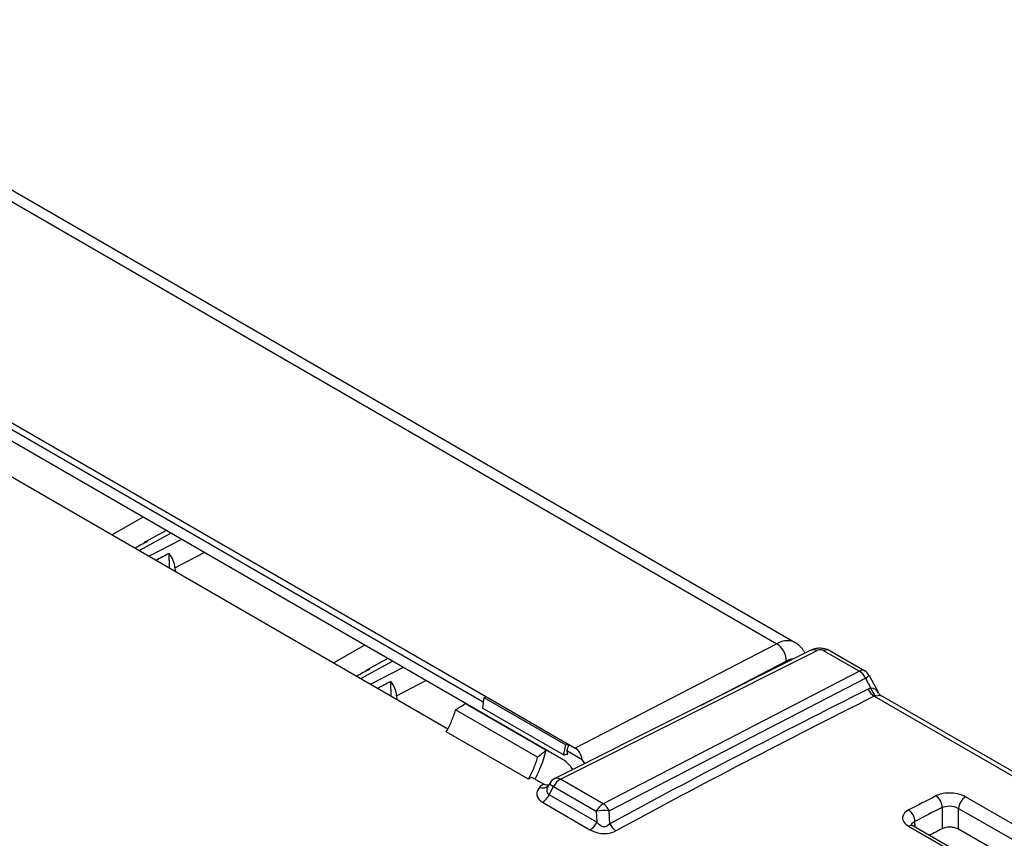
# Model space of a CAD drawing. Units: millimetres. Extents: x 0 to 891, y 0 to 630.
# Drawn here: x 780 to 823, y 525 to 561 of the extents above; entities that cross this region are included whole.
import ezdxf

# ---------------------------------------------------------------- set-up
doc = ezdxf.new("R2010")
doc.units = ezdxf.units.MM
doc.header["$LTSCALE"] = 3
doc.layers.add('Aristas tangentes visibles(ISO)', color=7, linetype='Continuous', lineweight=25)
doc.layers.add('Visible Edges(ISO)', color=7, linetype='Continuous', lineweight=25)

msp = doc.modelspace()

# ---------------------------------------------------------------- linework, layer by layer
at = {"layer": 'Aristas tangentes visibles(ISO)'}
for p, q in [((766.576, 560.604), (813.012, 533.794)), ((785.556, 537.803), (786.921, 538.546)), ((787.375, 538.284), (785.978, 537.559)), ((787.093, 537.064), (788.354, 537.719)), ((813.012, 533.794), (804.332, 529.295)), ((803.691, 527.964), (814.75, 533.5)), ((815.035, 533.493), (816.562, 532.611)), ((795.102, 532.292), (796.467, 533.035)), ((809.73, 531.137), (813.414, 533.047)), ((796.92, 532.773), (795.524, 532.048)), ((816.562, 532.611), (805.53, 526.903)), ((796.639, 531.553), (797.9, 532.207)), ((805.79, 526.605), (816.822, 532.313)), ((816.822, 532.313), (817.056, 531.878)), ((817.194, 531.852), (817.194, 531.854)), ((817.204, 531.53), (826.569, 526.124)), ((805.53, 526.903), (803.691, 527.964)), ((803.212, 527.29), (803.398, 527.645)), ((803.398, 527.645), (805.237, 526.583)), ((802.918, 526.966), (804.963, 525.785)), ((805.258, 526.109), (803.212, 527.29)), ((824.673, 525.156), (821.134, 527.199)), ((805.237, 526.583), (805.258, 526.109)), ((805.815, 526.045), (805.79, 526.605)), ((820.129, 526.748), (820.129, 525.828)), ((820.836, 525.805), (820.836, 526.706)), ((820.836, 526.706), (824.373, 524.664)), ((818.96, 525.898), (818.952, 526.143)), ((818.683, 525.939), (822.228, 523.892))]:
    msp.add_line(p, q, dxfattribs=at)
for centre, major_axis, ratio, start_param, end_param in [((812.95, 532.372), (0.85, 1.472), 0.57735, 0, 0.734349), ((812.99, 533.292), (-0.276, 0.533), 0.606059, 3.953852, 5.524649), ((814.893, 533.419), (0.2, -0.008), 0.547848, 0.808267, 2.393959), ((815.017, 533.075), (0.25, 0.433), 0.57735, 0, 0.734349), ((813.375, 532.127), (0.55, 0.953), 0.57735, 0.334167, 0.734349), ((816.544, 532.193), (0.25, 0.433), 0.57735, 0, 0.734349), ((816.544, 532.193), (0.23, -0.444), 0.605544, 1.52893, 2.383522), ((816.544, 532.193), (0.44, 0.237), 0.064912, 5.361213, 6.283185), ((1286.116, -445.318), (-460.286, 981.46), 0.600228, 0.015179, 0.034447), ((817.336, 531.006), (-0.365, 0.843), 0.795114, 6.159456, 6.327046), ((817.226, 531.958), (-0.228, 0.456), 0.60587, 1.537192, 2.391821), ((817.34, 532.001), (-0.128, 0.494), 0.60185, 1.664388, 2.527008), ((1286.4, -445.195), (-460.425, 980.977), 0.600068, 0.014989, 0.034257), ((817.92, 530.513), (0.756, -0.993), 0.441343, 2.929146, 3.056096), ((803.673, 527.546), (-0.25, -0.433), 0.57735, 3.875942, 4.817109), ((803.673, 527.546), (-0.224, 0.447), 0.596436, 5.533163, 6.283185), ((803.666, 527.356), (-0.968, 0.034), 0.55426, 5.530239, 5.876452), ((802.798, 528.024), (0.391, -0.327), 0.764374, 5.249866, 6.260104), ((803.673, 527.546), (-0.443, 0.232), 0.099627, 0, 0.954602), ((802.932, 527.391), (-0.255, -0.442), 0.57735, 0.746369, 1.675516), ((798.237, -163.354), (-397.846, -714.233), 0.587332, 3.863103, 3.86514), ((819.846, 526.905), (-0.183, 0.356), 0.607584, 3.973895, 5.527264), ((821.119, 526.864), (0.2, 0.346), 0.57735, 0.72944, 2.338741), ((805.512, 526.485), (0.25, 0.433), 0.57735, 0.734349, 1.675516), ((805.512, 526.485), (0.5, 0.022), 0.262202, 0.968332, 2.141606), ((805.512, 526.485), (0.23, -0.444), 0.605544, 1.52893, 2.383522), ((818.67, 526.3), (-0.183, 0.356), 0.606494, 3.972745, 5.526112), ((798.52, -163.512), (397.646, 713.886), 0.587337, 0.721506, 0.723543), ((804.978, 526.21), (-0.255, -0.442), 0.57735, 0.746369, 1.675516), ((806.099, 526.168), (0.243, -0.449), 0.60499, 4.659371, 5.514007), ((818.668, 525.604), (0.2, 0.346), 0.57735, 0, 0.733683)]:
    msp.add_ellipse(centre, major_axis=major_axis, ratio=ratio, start_param=start_param, end_param=end_param, dxfattribs=at)
for points, knots in [([(814.505, 533.527), (814.517, 533.533), (814.529, 533.538), (814.558, 533.545), (814.575, 533.547), (814.6, 533.547), (814.608, 533.546), (814.633, 533.544), (814.651, 533.54), (814.673, 533.534), (814.678, 533.532), (814.698, 533.526), (814.713, 533.519), (814.735, 533.508), (814.741, 533.505), (814.748, 533.501), (814.749, 533.5), (814.75, 533.5)], [-0.03721388, -0.03721388, -0.03721388, -0.03721388, -0.03059567, -0.03059567, -0.0226534, -0.0226534, -0.01885286, -0.01885286, -0.01121628, -0.01121628, -0.00924108, -0.00924108, -0.00264095, -0.00264095, 0, 0, 0.00036077, 0.00036077, 0.00036077, 0.00036077]), ([(803.212, 527.29), (803.14, 527.329), (803.089, 527.456), (803.146, 527.619), (803.182, 527.687)], [-0.1218634, -0.1218634, -0.1218634, -0.1218634, -0.0609317, -0.0195443, -0.0195443, -0.0195443, -0.0195443]), ([(821.134, 527.199), (820.944, 527.309), (820.454, 527.417), (820.004, 527.314), (819.861, 527.24)], [-0.1414306, -0.1414306, -0.1414306, -0.1414306, -0.0606131, 0, 0, 0, 0]), ([(818.684, 526.635), (818.542, 526.562), (818.323, 526.322), (818.492, 526.049), (818.683, 525.939)], [-0.1414678, -0.1414678, -0.1414678, -0.1414678, -0.0808388, 0, 0, 0, 0]), ([(820.129, 526.748), (820.208, 526.786), (820.458, 526.835), (820.73, 526.769), (820.836, 526.706)], [0, 0, 0, 0, 0.0606131, 0.1414306, 0.1414306, 0.1414306, 0.1414306]), ([(805.815, 526.045), (805.774, 525.993), (805.677, 525.908), (805.46, 525.901), (805.323, 526.022), (805.258, 526.109)], [-0.1266953, -0.1266953, -0.1266953, -0.1266953, -0.0904967, -0.054298, 0, 0, 0, 0]), ([(818.808, 525.995), (818.808, 525.996), (818.808, 525.997), (818.808, 525.998), (818.821, 526.055), (818.873, 526.107), (818.952, 526.143)], [0.07977785, 0.07977785, 0.07977785, 0.07977785, 0.08083877, 0.08083877, 0.08083877, 0.14146785, 0.14146785, 0.14146785, 0.14146785]), ([(804.963, 525.785), (805.091, 525.711), (805.361, 525.61), (805.799, 525.622), (806, 525.698), (806.084, 525.743)], [0, 0, 0, 0, 0.054298, 0.0904967, 0.1266953, 0.1266953, 0.1266953, 0.1266953])]:
    msp.add_open_spline(points, degree=3, knots=knots, dxfattribs=at)
msp.add_open_spline([(802.784, 527.6), (802.7, 527.499), (802.61, 527.273), (802.774, 527.049), (802.918, 526.966)], degree=3, dxfattribs=at)
at = {"layer": 'Visible Edges(ISO)'}
for p, q in [((767.364, 560.654), (813.8, 533.844)), ((803.806, 528.798), (758.751, 554.81)), ((761.714, 553.9), (800.513, 531.499)), ((800.368, 531.273), (761.632, 553.637)), ((760.118, 552.489), (798.847, 530.129)), ((784.38, 538.482), (785.717, 539.241)), ((786.72, 538.662), (785.823, 538.174)), ((786.856, 537.052), (786.844, 537.677)), ((787.093, 537.064), (787.099, 536.912)), ((793.926, 532.971), (795.263, 533.73)), ((814.505, 533.527), (803.449, 527.993)), ((815.267, 533.508), (816.794, 532.626)), ((796.266, 533.151), (795.369, 532.663)), ((796.402, 531.541), (796.39, 532.166)), ((816.984, 532.43), (817.387, 531.681)), ((796.639, 531.553), (796.645, 531.401)), ((799.593, 531.215), (803.076, 529.204)), ((800.391, 531.482), (803.927, 529.44)), ((800.513, 531.499), (804.049, 529.458)), ((817.471, 531.377), (817.471, 531.376)), ((817.505, 531.561), (826.89, 526.142)), ((802.711, 528.903), (799.175, 530.944)), ((803.827, 529.006), (800.341, 531.019)), ((802.314, 527.961), (798.779, 530.002)), ((803.966, 529.195), (804.627, 528.814)), ((804.049, 529.458), (804.332, 529.295)), ((802.453, 528.047), (802.972, 527.748)), ((803.23, 527.779), (803.182, 527.687)), ((803.182, 527.687), (803.182, 527.687)), ((822.417, 523.902), (818.868, 525.951)), ((823.389, 524.331), (820.836, 525.805))]:
    msp.add_line(p, q, dxfattribs=at)
for centre, start, end in [((816.544, 532.193), 28.291, 60), ((803.673, 527.546), 116.5887, 152.3096)]:
    msp.add_arc(centre, 0.5, start, end, dxfattribs=at)
for centre, major_axis, ratio, start_param, end_param in [((292.343, -6886.007), (-4815.016, -7755.212), 0.551561, 3.909329, 3.909415), ((786.162, 537.561), (-0.341, 0.612), 0.587338, 6.008023, 6.54391), ((818.277, -7189.656), (4297.147, 8053.71), 0.602173, 0.729911, 0.729997), ((786.598, 537.309), (-0.341, 0.612), 0.587338, 4.00553, 5.005312), ((301.889, -6891.518), (-4815.016, -7755.212), 0.551561, 3.909329, 3.909415), ((795.708, 532.05), (-0.341, 0.612), 0.587338, 6.008023, 6.54391), ((827.823, -7195.167), (4297.146, 8053.709), 0.602173, 0.729911, 0.729997), ((796.144, 531.798), (-0.341, 0.612), 0.587338, 4.00553, 5.005312), ((800.564, 531.897), (1.082, 9.91), 0.012788, 1.614093, 1.660877), ((801.113, 533.903), (-1.329, -2.302), 0.57735, 0.390955, 0.46057), ((803.911, 529.991), (2.169, 9.48), 0.014212, 4.611598, 4.657524), ((804.649, 531.861), (-1.329, -2.302), 0.57735, 0.390955, 0.46057), ((803.734, 529.583), (-0.76, 2.304), 0.041717, 4.462229, 4.529644), ((804.191, 528.731), (-0.083, 0.611), 0.718164, 4.749944, 5.775502), ((803.933, 528.455), (-0.351, 0.379), 0.357036, 4.204932, 5.426606), ((804.593, 531.893), (1.535, 2.76), 0.581143, 3.552535, 3.64152), ((804.344, 528.81), (0.421, -0.454), 0.357036, 0.883119, 1.259455), ((798.52, -163.517), (-397.111, -712.925), 0.587337, 3.863048, 3.864009)]:
    msp.add_ellipse(centre, major_axis=major_axis, ratio=ratio, start_param=start_param, end_param=end_param, dxfattribs=at)
for points, knots in [([(813.8, 533.844), (813.875, 533.801), (813.943, 533.749), (814.062, 533.63), (814.112, 533.564), (814.176, 533.458), (814.196, 533.42), (814.214, 533.382)], [0.7853982, 0.7853982, 0.7853982, 0.7853982, 0.9389871, 0.9389871, 1.0925761, 1.0925761, 1.1755259, 1.1755259, 1.1755259, 1.1755259]), ([(814.509, 533.529), (814.571, 533.561), (814.639, 533.582), (814.784, 533.61), (814.864, 533.614), (815.02, 533.6), (815.098, 533.582), (815.201, 533.542), (815.231, 533.527), (815.261, 533.511)], [0.00083306, 0.00083306, 0.00083306, 0.00083306, 0.02206451, 0.02206451, 0.04558667, 0.04558667, 0.06908304, 0.06908304, 0.07933289, 0.07933289, 0.07933289, 0.07933289]), ([(817.39, 531.667), (817.398, 531.652), (817.411, 531.632), (817.441, 531.598), (817.459, 531.583), (817.476, 531.571)], [0, 0, 0, 0, 0.01322914, 0.01322914, 0.02594852, 0.02594852, 0.02594852, 0.02594852]), ([(799.175, 530.944), (799.288, 531.017), (799.401, 531.091), (799.514, 531.164), (799.54, 531.181), (799.567, 531.198), (799.593, 531.215)], [-0.09053654, -0.09053654, -0.09053654, -0.09053654, -0.04512069, -0.04512069, -0.04512069, -0.03454874, -0.03454874, -0.03454874, -0.03454874]), ([(798.779, 530.002), (798.864, 530.154), (798.941, 530.31), (799.074, 530.626), (799.13, 530.786), (799.175, 530.944)], [0.0000181, 0.0000181, 0.0000181, 0.0000181, 0.052266, 0.052266, 0.1045139, 0.1045139, 0.1045139, 0.1045139]), ([(802.598, 527.964), (802.677, 528.107), (802.748, 528.254), (802.927, 528.669), (803.016, 528.939), (803.076, 529.204)], [0.0329668, 0.0329668, 0.0329668, 0.0329668, 0.0820548, 0.0820548, 0.170022, 0.170022, 0.170022, 0.170022]), ([(803.076, 529.204), (803.053, 529.185), (803.03, 529.166), (803.007, 529.146), (802.908, 529.065), (802.809, 528.984), (802.711, 528.903)], [-0.05598769, -0.05598769, -0.05598769, -0.05598769, -0.04528845, -0.04528845, -0.04528845, -0.00000002, -0.00000002, -0.00000002, -0.00000002]), ([(804.049, 529.458), (804.035, 529.414), (804.021, 529.37), (803.994, 529.283), (803.98, 529.239), (803.966, 529.195)], [-0.03007536, -0.03007536, -0.03007536, -0.03007536, -0.01503818, -0.01503818, -0.000001, -0.000001, -0.000001, -0.000001]), ([(802.314, 527.961), (802.399, 528.113), (802.476, 528.269), (802.609, 528.585), (802.666, 528.744), (802.711, 528.903)], [0.0000181, 0.0000181, 0.0000181, 0.0000181, 0.052266, 0.052266, 0.1045139, 0.1045139, 0.1045139, 0.1045139]), ([(802.453, 528.047), (802.43, 528.033), (802.407, 528.019), (802.36, 527.99), (802.337, 527.976), (802.314, 527.961)], [0.00001678, 0.00001678, 0.00001678, 0.00001678, 0.0106702, 0.0106702, 0.02132115, 0.02132115, 0.02132115, 0.02132115]), ([(803.192, 527.707), (803.191, 527.707), (803.189, 527.706), (803.157, 527.697), (803.122, 527.696), (803.049, 527.71), (803.011, 527.725), (802.972, 527.748)], [0.03194885, 0.03194885, 0.03194885, 0.03194885, 0.03292496, 0.03292496, 0.04928856, 0.04928856, 0.0657612, 0.0657612, 0.0657612, 0.0657612]), ([(803.182, 527.688), (803.182, 527.687), (803.182, 527.687), (803.182, 527.687), (803.182, 527.687), (803.182, 527.687)], [0.009977736, 0.009977736, 0.009977736, 0.009977736, 0.014403519, 0.014403519, 0.015352389, 0.015352389, 0.015352389, 0.015352389]), ([(818.795, 526.009), (818.795, 526.009), (818.797, 526.006), (818.806, 525.995), (818.82, 525.982), (818.848, 525.963), (818.856, 525.958), (818.865, 525.953)], [0.02441059, 0.02441059, 0.02441059, 0.02441059, 0.03317462, 0.03317462, 0.04825059, 0.04825059, 0.05345561, 0.05345561, 0.05345561, 0.05345561]), ([(820.836, 525.805), (820.791, 525.83), (820.735, 525.853), (820.612, 525.885), (820.545, 525.894), (820.419, 525.898), (820.352, 525.893), (820.229, 525.869), (820.173, 525.85), (820.129, 525.828)], [-0.15073938, -0.15073938, -0.15073938, -0.15073938, -0.13189905, -0.13189905, -0.11305871, -0.11305871, -0.09420686, -0.09420686, -0.07537024, -0.07537024, -0.07537024, -0.07537024])]:
    msp.add_open_spline(points, degree=3, knots=knots, dxfattribs=at)
for points in [[(817.39, 531.667), (817.322, 531.798), (817.207, 531.878), (817.056, 531.878)], [(817.273, 531.554), (817.391, 531.577), (817.466, 531.577), (817.502, 531.555)]]:
    msp.add_open_spline(points, degree=3, dxfattribs=at)

doc.saveas('drawing.dxf')
